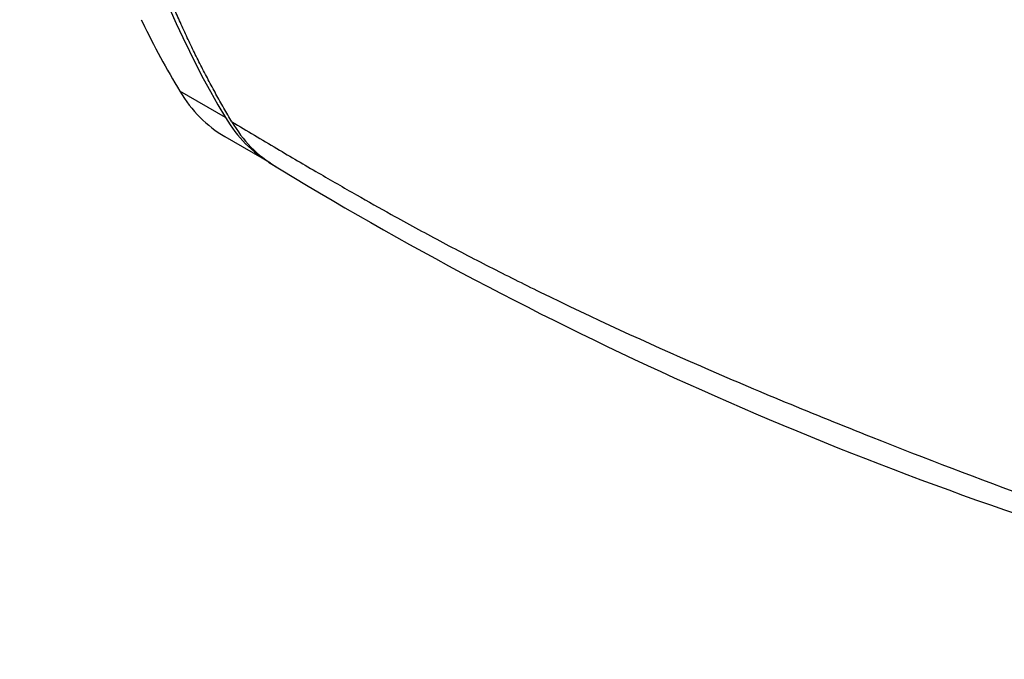
# Model space of a CAD drawing. Units: millimetres. Extents: x 0 to 210, y -3 to 297.
# Drawn here: x 18 to 22, y 192 to 195 of the extents above; entities that cross this region are included whole.
import ezdxf

# ---------------------------------------------------------------- set-up
doc = ezdxf.new("R2010")
doc.units = ezdxf.units.MM
doc.layers.add('A6B7N0B000', color=7, linetype='Continuous')
doc.layers.add('Default', color=7, linetype='Continuous')

# ---------------------------------------------------------------- blocks, each defined once
blk = doc.blocks.new('SE4')
at = {"layer": 'A6B7N0B000', "color": 7, "linetype": 'Continuous'}
for p, q in [((18.2285, 194.5812), (18.2334, 194.5712)), ((18.5667, 194.1887), (18.3836, 194.2944)), ((18.5641, 194.1127), (18.7472, 194.007))]:
    blk.add_line(p, q, dxfattribs=at)
for centre, radius, start, end in [((19.0179, 194.413), 0.4891, 209.5872, 239.2709), ((26.6425, 206.9278), 15.1438, 238.54008, 252.94241)]:
    blk.add_arc(centre, radius, start, end, dxfattribs=at)
for centre, major_axis, start_param, end_param in [((23.8251, 200.3445), (-4.1804, -7.2407), 5.25131, 5.97244), ((23.642, 200.4503), (-4.1804, -7.2407), -0.36976, -0.310745), ((19.2641, 195.3252), (0.7, 1.2124), 2.830847, 3.141593), ((19.4472, 195.2194), (0.7, 1.2124), 2.830847, 3.141593)]:
    blk.add_ellipse(centre, major_axis=major_axis, ratio=0.57735, start_param=start_param, end_param=end_param, dxfattribs=at)
for points, degree, knots in [([(18.5926, 194.1715), (18.2706, 194.7103), (18.1056, 195.4042), (17.9395, 196.1028), (17.9398, 196.9174), (17.94, 197.7329), (18.1066, 198.6232), (18.1139, 198.6621), (18.1215, 198.701)], 2, [0, 0, 0, 0.25, 0.25, 0.5, 0.5, 0.75, 0.75, 0.7610182, 0.7610182, 0.7610182]), ([(18.5926, 194.1715), (18.6525, 194.1358), (18.7675, 194.0672), (18.9339, 193.9696), (19.0869, 193.8816), (19.2488, 193.7905), (19.4259, 193.6939), (19.625, 193.5901), (19.9694, 193.4183), (20.4758, 193.1857), (21.1376, 192.9126), (21.8168, 192.6541), (22.3547, 192.4607), (22.7769, 192.3118), (23.0841, 192.2041), (23.3696, 192.1044), (23.5523, 192.0399), (23.6167, 192.0171)], 3, [0, 0, 0, 0, 0.0381344, 0.0732419, 0.1053235, 0.1343812, 0.1743198, 0.2146562, 0.2554011, 0.3809009, 0.5110227, 0.6317875, 0.7594744, 0.8066831, 0.8625181, 0.9269676, 0.9621309, 0.9621309, 0.9621309, 0.9621309])]:
    blk.add_open_spline(points, degree=degree, knots=knots, dxfattribs=at)

msp = doc.modelspace()

# ---------------------------------------------------------------- block references
at = {"layer": 'Default'}
msp.add_blockref('SE4', (0, 0), dxfattribs=at)

doc.saveas('drawing.dxf')
